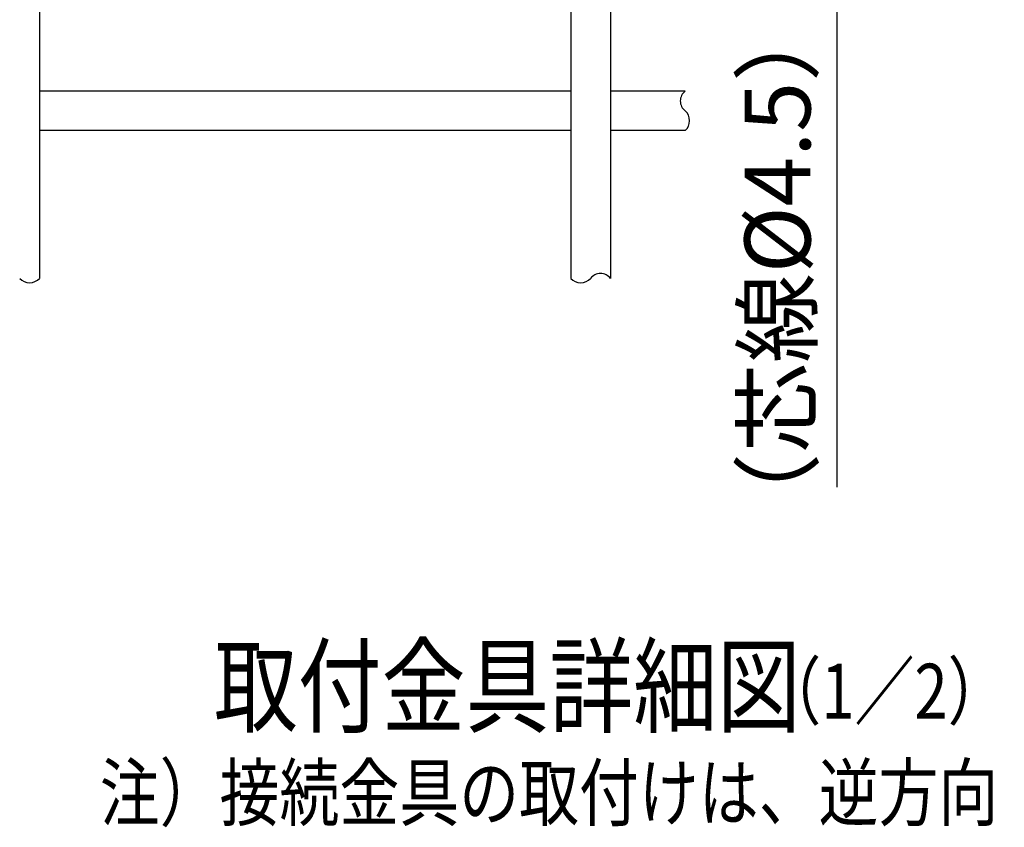
# Model space of a CAD drawing. Extents: x 257 to 7352, y 46 to 5172.
# Drawn here: x 1502 to 2399, y 174 to 910 of the extents above; entities that cross this region are included whole.
import ezdxf

# ---------------------------------------------------------------- set-up
doc = ezdxf.new("R2010")
doc.units = 0
doc.header["$LTSCALE"] = 200
doc.header["$MEASUREMENT"] = 0
doc.header["$PDMODE"] = 33
doc.header["$PDSIZE"] = 5
doc.layers.get('DEFPOINTS').update_dxf_attribs({"linetype": 'CONTINUOUS'})
for name, color, linetype in [('HOJO', 8, 'CONTINUOUS'), ('MOJI', 6, 'CONTINUOUS'), ('SJC', 1, 'CONTINUOUS'), ('SUNPOU', 4, 'CONTINUOUS')]:
    doc.layers.add(name, color=color, linetype=linetype)
doc.styles.add('EXT08', font='ROMANS', dxfattribs={"width": 0.8, "bigfont": 'EXTFONT'})
doc.dimstyles.new('SJC', dxfattribs={"dimtxt": 0.18, "dimasz": 0.18, "dimexe": 0.18, "dimexo": 0.0625, "dimgap": 0.09, "dimtad": 0, "dimtih": 1, "dimtoh": 1, "dimdec": 4, "dimzin": 0, "dimdsep": 46, "dimtxsty": 'STANDARD', "dimcen": 0.09, "dimadec": 0, "dimazin": 0, "dimtfac": 1, "dimtdec": 4, "dimtofl": 0, "dimtmove": 0, "dimatfit": 3, "dimfxl": 1, "dimtolj": 1, "dimtzin": 0, "dimarcsym": 0})

# ---------------------------------------------------------------- blocks, each defined once
blk = doc.blocks.new('*D15')
at = {"layer": 'DEFPOINTS', "color": 0}
for p in [(2111.65, 1009.53), (2245.92, 1009.53), (2111.66, 964.53)]:
    blk.add_point(p, dxfattribs=at)
at = {"layer": 'SUNPOU', "color": 0, "lineweight": -2}
for p, q in [((2245.92, 1049.53), (2245.92, 1089.53)), ((2131.65, 1009.53), (2265.92, 1009.53)), ((2245.92, 1009.53), (2245.92, 964.53)), ((2131.66, 964.53), (2265.92, 964.53)), ((2245.92, 924.53), (2245.92, 484.08))]:
    blk.add_line(p, q, dxfattribs=at)
at = {"layer": 'SUNPOU', "color": 0}
for points in [[(2239.25, 1049.53), (2252.59, 1049.53), (2245.92, 1009.53)], [(2239.25, 924.53), (2252.59, 924.53), (2245.92, 964.53)]]:
    blk.add_solid(points, dxfattribs=at)
at = {"layer": 'SUNPOU', "color": 0, "insert": (2191.92, 684.31), "char_height": 60, "attachment_point": 5, "rotation": 90, "style": 'EXT08'}
blk.add_mtext('\\A1;（芯線%%C4.5）', dxfattribs=at)

msp = doc.modelspace()

# ---------------------------------------------------------------- linework, layer by layer
at = {"layer": 'SJC'}
for p, q in [((1519.662, 1569.017), (1519.662, 674.275)), ((2003.662, 1569.017), (2003.662, 674.275)), ((2039.662, 1569.017), (2039.662, 674.275)), ((2003.662, 845.017), (1519.662, 845.017)), ((2107.915, 845.017), (2039.662, 845.017)), ((2003.662, 809.017), (1519.662, 809.017)), ((2107.915, 809.017), (2039.662, 809.017))]:
    msp.add_line(p, q, dxfattribs=at)
for centre, radius, start, end in [((2114.583, 836.017), 11.201, 126.534428, 233.465572), ((2099.63, 818.017), 12.233, 312.630575, 47.369425), ((1510.55, 682.56), 12.233, 222.630575, 317.369425), ((2012.662, 682.56), 12.233, 222.630575, 317.369425), ((2030.662, 667.607), 11.201, 36.534428, 143.465572)]:
    msp.add_arc(centre, radius, start, end, dxfattribs=at)

# ---------------------------------------------------------------- texts
at = {"layer": 'HOJO', "style": 'EXT08', "width": 0.8}
msp.add_text('（1／2）', height=50, dxfattribs=at).set_placement((2177.219, 273.13))
at = {"layer": 'MOJI', "style": 'EXT08', "width": 0.8}
for s, height, p in [('取付金具詳細図', 70, (1678.475, 267.667)), ('注）接続金具の取付けは、逆方向（内側）からもできます。', 50, (1574.521, 180.613))]:
    msp.add_text(s, height=height, dxfattribs=at).set_placement(p)

# ---------------------------------------------------------------- dimensions: what is measured, and where the dimension line sits
at = {"layer": 'SUNPOU'}
dim = msp.add_linear_dim(base=(2245.92, 1009.535), p1=(2111.662, 964.535), p2=(2111.653, 1009.535), angle=90, text='（芯線%%C4.5）', dimstyle='SJC', override={"dimscale": 20, "dimtxt": 3, "dimasz": 2, "dimexe": 1, "dimexo": 1, "dimgap": 1.2, "dimtad": 1, "dimtih": 0, "dimtoh": 0, "dimdec": 2, "dimlfac": 0.1, "dimzin": 8, "dimtxsty": 'EXT08', "dimtofl": 1}, dxfattribs=at)
dim.commit()
dim.dimension.update_dxf_attribs({"geometry": '*D15', "text_midpoint": (2245.92, 684.306), "dimtype": 160})

doc.saveas('drawing.dxf')
